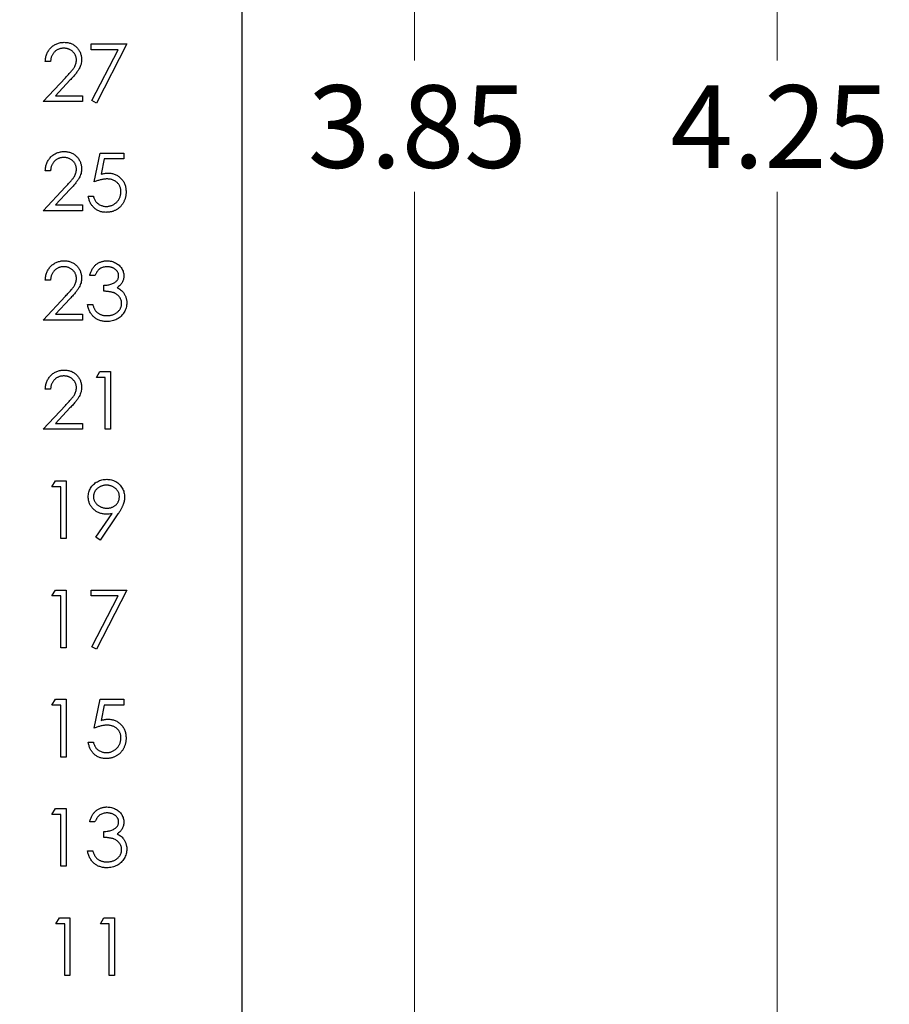
# Model space of a CAD drawing. Units: inches. Extents: x 0.1 to 14.1, y 0.1 to 9.1.
# Drawn here: x 10 to 11.1, y 4.9 to 6.1 of the extents above; entities that cross this region are included whole.
import ezdxf

# ---------------------------------------------------------------- set-up
doc = ezdxf.new("R2010")
doc.units = ezdxf.units.IN
doc.header["$LTSCALE"] = 0.833333
doc.header["$MEASUREMENT"] = 0
doc.styles.add('SLDTEXTSTYLE0', font='TXT', dxfattribs={"width": 0.75})
doc.dimstyles.new('SLDDIMSTYLE1', dxfattribs={"dimtxt": 0.104167, "dimasz": 0.108333, "dimexe": 0, "dimexo": 0.0625, "dimgap": 0.026042, "dimtad": 0, "dimtih": 1, "dimtoh": 1, "dimrnd": 1e-09, "dimzin": 12, "dimdsep": 46, "dimtxsty": 'SLDTEXTSTYLE0', "dimsah": 1, "dimcen": 0.09, "dimadec": 0, "dimazin": 3, "dimtfac": 1, "dimtofl": 0, "dimtmove": 0, "dimatfit": 3, "dimfxl": 0, "dimfrac": 2, "dimtolj": 1, "dimtzin": 12, "dimarcsym": 0})

# ---------------------------------------------------------------- blocks, each defined once
blk = doc.blocks.new('_D_1')
at = {"color": 7, "linetype": 'Continuous', "lineweight": 18}
for p, q in [((9.3559, 7.8596), (10.5812, 7.8596)), ((10.477, 7.8596), (10.477, 6.0891)), ((10.477, 4.0096), (10.477, 5.9237)), ((9.3559, 4.0096), (10.5812, 4.0096))]:
    blk.add_line(p, q, dxfattribs=at)
for points in [[(10.477, 7.8596), (10.4604, 7.7512), (10.4937, 7.7512)], [(10.477, 4.0096), (10.4937, 4.1179), (10.4604, 4.1179)]]:
    blk.add_solid(points, dxfattribs=at)
at = {"color": 7, "linetype": 'Continuous', "lineweight": 18, "insert": (10.3423, 6.058), "char_height": 0.10417, "attachment_point": 1, "style": 'SLDTEXTSTYLE0'}
blk.add_mtext('3.85', dxfattribs=at)
blk = doc.blocks.new('_D_2')
at = {"color": 7, "linetype": 'Continuous', "lineweight": 18}
for p, q in [((10.3013, 8.0596), (11.0386, 8.0596)), ((10.9344, 8.0596), (10.9344, 6.0891)), ((10.9344, 3.8096), (10.9344, 5.9237)), ((10.3013, 3.8096), (11.0386, 3.8096))]:
    blk.add_line(p, q, dxfattribs=at)
for points in [[(10.9344, 8.0596), (10.9177, 7.9512), (10.9511, 7.9512)], [(10.9344, 3.8096), (10.9511, 3.9179), (10.9177, 3.9179)]]:
    blk.add_solid(points, dxfattribs=at)
at = {"color": 7, "linetype": 'Continuous', "lineweight": 18, "insert": (10.7997, 6.058), "char_height": 0.10417, "attachment_point": 1, "style": 'SLDTEXTSTYLE0'}
blk.add_mtext('4.25', dxfattribs=at)

msp = doc.modelspace()

# ---------------------------------------------------------------- linework, layer by layer
at = {"color": 7, "linetype": 'Continuous', "lineweight": 25}
for p, q in [((10.2596, 3.8096), (10.2596, 8.0596)), ((10.069, 6.1103), (10.1139, 6.1103)), ((10.069, 6.1028), (10.069, 6.1103)), ((10.1028, 6.1028), (10.069, 6.1028)), ((10.0699, 6.0386), (10.1028, 6.1028)), ((10.1139, 6.1103), (10.0756, 6.0355)), ((10.0176, 6.0878), (10.0111, 6.0878)), ((10.0083, 6.0374), (10.0365, 6.0675)), ((10.0421, 6.0643), (10.0239, 6.0448)), ((10.0578, 6.0374), (10.0083, 6.0374)), ((10.0239, 6.0448), (10.0578, 6.0448)), ((10.0578, 6.0448), (10.0578, 6.0374)), ((10.0756, 6.0355), (10.0699, 6.0386)), ((10.0728, 5.936), (10.0803, 5.9725)), ((10.0803, 5.9725), (10.1102, 5.9725)), ((10.0854, 5.965), (10.0814, 5.9458)), ((10.1102, 5.965), (10.0854, 5.965)), ((10.1102, 5.9725), (10.1102, 5.965)), ((10.0176, 5.9501), (10.0111, 5.9501)), ((10.0083, 5.8996), (10.0365, 5.9298)), ((10.0421, 5.9265), (10.0239, 5.9071)), ((10.0653, 5.9183), (10.0718, 5.9183)), ((10.0578, 5.8996), (10.0083, 5.8996)), ((10.0239, 5.9071), (10.0578, 5.9071)), ((10.0578, 5.9071), (10.0578, 5.8996)), ((10.0737, 5.8179), (10.0672, 5.8179)), ((10.0176, 5.8123), (10.0111, 5.8123)), ((10.0849, 5.7982), (10.0849, 5.8057)), ((10.0083, 5.7618), (10.0365, 5.792)), ((10.0421, 5.7887), (10.0239, 5.7693)), ((10.0644, 5.7814), (10.0709, 5.7814)), ((10.0239, 5.7693), (10.0578, 5.7693)), ((10.0578, 5.7693), (10.0578, 5.7618)), ((10.0578, 5.7618), (10.0083, 5.7618)), ((10.0756, 5.6894), (10.0799, 5.6969)), ((10.0868, 5.6894), (10.0756, 5.6894)), ((10.0799, 5.6969), (10.0933, 5.6969)), ((10.0868, 5.624), (10.0868, 5.6894)), ((10.0933, 5.6969), (10.0933, 5.624)), ((10.0176, 5.6745), (10.0111, 5.6745)), ((10.0083, 5.624), (10.0365, 5.6542)), ((10.0421, 5.6509), (10.0239, 5.6315)), ((10.0239, 5.6315), (10.0578, 5.6315)), ((10.0578, 5.6315), (10.0578, 5.624)), ((10.0578, 5.624), (10.0083, 5.624)), ((10.0933, 5.624), (10.0868, 5.624)), ((10.0195, 5.5516), (10.0238, 5.5591)), ((10.0238, 5.5591), (10.0372, 5.5591)), ((10.0372, 5.5591), (10.0372, 5.4862)), ((10.0307, 5.5516), (10.0195, 5.5516)), ((10.0307, 5.4862), (10.0307, 5.5516)), ((10.075, 5.488), (10.0953, 5.5176)), ((10.1027, 5.5172), (10.0803, 5.4843)), ((10.0372, 5.4862), (10.0307, 5.4862)), ((10.0803, 5.4843), (10.075, 5.488)), ((10.0195, 5.4138), (10.0238, 5.4213)), ((10.0238, 5.4213), (10.0372, 5.4213)), ((10.0372, 5.4213), (10.0372, 5.3484)), ((10.069, 5.4213), (10.1139, 5.4213)), ((10.069, 5.4138), (10.069, 5.4213)), ((10.1139, 5.4213), (10.0756, 5.3465)), ((10.0307, 5.4138), (10.0195, 5.4138)), ((10.0307, 5.3484), (10.0307, 5.4138)), ((10.1028, 5.4138), (10.069, 5.4138)), ((10.0699, 5.3496), (10.1028, 5.4138)), ((10.0372, 5.3484), (10.0307, 5.3484)), ((10.0756, 5.3465), (10.0699, 5.3496)), ((10.0195, 5.276), (10.0238, 5.2835)), ((10.0238, 5.2835), (10.0372, 5.2835)), ((10.0372, 5.2835), (10.0372, 5.2106)), ((10.0728, 5.2471), (10.0803, 5.2835)), ((10.0803, 5.2835), (10.1102, 5.2835)), ((10.1102, 5.2835), (10.1102, 5.276)), ((10.0307, 5.276), (10.0195, 5.276)), ((10.0307, 5.2106), (10.0307, 5.276)), ((10.0854, 5.276), (10.0814, 5.2569)), ((10.1102, 5.276), (10.0854, 5.276)), ((10.0653, 5.2293), (10.0718, 5.2293)), ((10.0372, 5.2106), (10.0307, 5.2106)), ((10.0195, 5.1382), (10.0238, 5.1457)), ((10.0238, 5.1457), (10.0372, 5.1457)), ((10.0372, 5.1457), (10.0372, 5.0728)), ((10.0307, 5.1382), (10.0195, 5.1382)), ((10.0307, 5.0728), (10.0307, 5.1382)), ((10.0737, 5.1289), (10.0672, 5.1289)), ((10.0849, 5.1093), (10.0849, 5.1167)), ((10.0644, 5.0924), (10.0709, 5.0924)), ((10.0372, 5.0728), (10.0307, 5.0728)), ((10.0245, 5.0004), (10.0288, 5.0079)), ((10.0288, 5.0079), (10.0422, 5.0079)), ((10.0422, 5.0079), (10.0422, 4.935)), ((10.0806, 5.0004), (10.0849, 5.0079)), ((10.0849, 5.0079), (10.0983, 5.0079)), ((10.0983, 5.0079), (10.0983, 4.935)), ((10.0357, 5.0004), (10.0245, 5.0004)), ((10.0357, 4.935), (10.0357, 5.0004)), ((10.0918, 5.0004), (10.0806, 5.0004)), ((10.0918, 4.935), (10.0918, 5.0004)), ((10.0422, 4.935), (10.0357, 4.935)), ((10.0983, 4.935), (10.0918, 4.935))]:
    msp.add_line(p, q, dxfattribs=at)
for points, knots in [([(10.0111, 6.0878), (10.0111, 6.0887), (10.0112, 6.0904), (10.0116, 6.0929), (10.0122, 6.0953), (10.0129, 6.0975), (10.0139, 6.0997), (10.0151, 6.1017), (10.0165, 6.1036), (10.0181, 6.1053), (10.0198, 6.1069), (10.0217, 6.1083), (10.0236, 6.1095), (10.0257, 6.1105), (10.0278, 6.1112), (10.0301, 6.1118), (10.0324, 6.1121), (10.034, 6.1121), (10.0349, 6.1122)], [0, 0, 0, 0, 0.068791, 0.135103, 0.198979, 0.261904, 0.323495, 0.385195, 0.446969, 0.509765, 0.572251, 0.633405, 0.693251, 0.752583, 0.812579, 0.873275, 0.93555, 1, 1, 1, 1]), ([(10.0349, 6.1122), (10.0357, 6.1121), (10.0372, 6.1121), (10.0395, 6.1118), (10.0417, 6.1113), (10.0438, 6.1106), (10.0457, 6.1097), (10.0475, 6.1085), (10.0493, 6.1072), (10.0508, 6.1057), (10.0522, 6.1041), (10.0535, 6.1024), (10.0545, 6.1006), (10.0554, 6.0987), (10.056, 6.0967), (10.0565, 6.0947), (10.0568, 6.0926), (10.0569, 6.0912), (10.0569, 6.0905)], [0, 0, 0, 0, 0.069475, 0.136517, 0.200789, 0.26383, 0.325735, 0.387291, 0.449509, 0.512968, 0.576275, 0.63758, 0.697903, 0.757172, 0.816599, 0.876653, 0.93729, 1, 1, 1, 1]), ([(10.0345, 6.1047), (10.0339, 6.1047), (10.0328, 6.1046), (10.0312, 6.1044), (10.0296, 6.1041), (10.0281, 6.1036), (10.0267, 6.103), (10.0253, 6.1022), (10.0241, 6.1013), (10.0229, 6.1003), (10.0218, 6.0991), (10.0208, 6.0978), (10.02, 6.0964), (10.0192, 6.0949), (10.0186, 6.0933), (10.0182, 6.0916), (10.0178, 6.0898), (10.0177, 6.0885), (10.0176, 6.0878)], [0, 0, 0, 0, 0.064439, 0.126547, 0.186887, 0.245878, 0.304041, 0.362191, 0.420976, 0.48066, 0.5406, 0.600689, 0.661936, 0.724443, 0.789038, 0.856314, 0.926352, 1, 1, 1, 1]), ([(10.0503, 6.0899), (10.0503, 6.0904), (10.0503, 6.0914), (10.0501, 6.0928), (10.0497, 6.0942), (10.0492, 6.0955), (10.0486, 6.0968), (10.0478, 6.098), (10.0468, 6.0992), (10.0458, 6.1003), (10.0446, 6.1013), (10.0433, 6.1022), (10.042, 6.103), (10.0407, 6.1036), (10.0392, 6.1041), (10.0377, 6.1044), (10.0361, 6.1046), (10.0351, 6.1047), (10.0345, 6.1047)], [0, 0, 0, 0, 0.061965, 0.122122, 0.180988, 0.239933, 0.299906, 0.359989, 0.421776, 0.486576, 0.551535, 0.615018, 0.677259, 0.73973, 0.80305, 0.866495, 0.931973, 1, 1, 1, 1]), ([(10.0365, 6.0675), (10.0372, 6.0683), (10.0386, 6.0696), (10.0404, 6.0717), (10.0421, 6.0735), (10.0436, 6.0753), (10.0449, 6.0768), (10.046, 6.0783), (10.047, 6.0796), (10.048, 6.0811), (10.0489, 6.0829), (10.0497, 6.0852), (10.0502, 6.0875), (10.0503, 6.0891), (10.0503, 6.0899)], [0, 0, 0, 0, 0.110803, 0.212829, 0.306101, 0.390647, 0.466924, 0.534481, 0.593587, 0.644557, 0.7362, 0.825024, 0.911986, 1, 1, 1, 1]), ([(10.0569, 6.0905), (10.0568, 6.0895), (10.0568, 6.0875), (10.0562, 6.0845), (10.0552, 6.0816), (10.0541, 6.0793), (10.053, 6.0775), (10.052, 6.0759), (10.0508, 6.0743), (10.0494, 6.0725), (10.0478, 6.0706), (10.0461, 6.0686), (10.0442, 6.0665), (10.0428, 6.0651), (10.0421, 6.0643)], [0, 0, 0, 0, 0.098702, 0.195672, 0.292422, 0.391343, 0.444462, 0.504229, 0.570352, 0.642546, 0.722288, 0.807921, 0.90047, 1, 1, 1, 1]), ([(10.0111, 5.9501), (10.0111, 5.9509), (10.0112, 5.9526), (10.0116, 5.9551), (10.0122, 5.9575), (10.0129, 5.9597), (10.0139, 5.9619), (10.0151, 5.9639), (10.0165, 5.9658), (10.0181, 5.9675), (10.0198, 5.9692), (10.0217, 5.9705), (10.0236, 5.9717), (10.0257, 5.9727), (10.0278, 5.9734), (10.0301, 5.974), (10.0324, 5.9743), (10.034, 5.9743), (10.0349, 5.9744)], [0, 0, 0, 0, 0.068791, 0.135103, 0.198979, 0.261904, 0.323495, 0.385195, 0.446969, 0.509765, 0.572251, 0.633405, 0.693251, 0.752583, 0.812579, 0.873275, 0.93555, 1, 1, 1, 1]), ([(10.0349, 5.9744), (10.0357, 5.9743), (10.0372, 5.9743), (10.0395, 5.974), (10.0417, 5.9735), (10.0438, 5.9728), (10.0457, 5.9719), (10.0475, 5.9707), (10.0493, 5.9694), (10.0508, 5.9679), (10.0522, 5.9663), (10.0535, 5.9646), (10.0545, 5.9628), (10.0554, 5.9609), (10.056, 5.9589), (10.0565, 5.9569), (10.0568, 5.9548), (10.0569, 5.9534), (10.0569, 5.9527)], [0, 0, 0, 0, 0.069475, 0.136517, 0.200789, 0.26383, 0.325735, 0.387291, 0.449509, 0.512968, 0.576275, 0.63758, 0.697903, 0.757172, 0.816599, 0.876653, 0.93729, 1, 1, 1, 1]), ([(10.0345, 5.9669), (10.0339, 5.9669), (10.0328, 5.9668), (10.0312, 5.9666), (10.0296, 5.9663), (10.0281, 5.9658), (10.0267, 5.9652), (10.0253, 5.9644), (10.0241, 5.9635), (10.0229, 5.9625), (10.0218, 5.9613), (10.0208, 5.96), (10.02, 5.9586), (10.0192, 5.9571), (10.0186, 5.9555), (10.0182, 5.9538), (10.0178, 5.952), (10.0177, 5.9507), (10.0176, 5.9501)], [0, 0, 0, 0, 0.064439, 0.126547, 0.186887, 0.245878, 0.304041, 0.362191, 0.420976, 0.48066, 0.5406, 0.600689, 0.661936, 0.724443, 0.789038, 0.856314, 0.926352, 1, 1, 1, 1]), ([(10.0503, 5.9521), (10.0503, 5.9526), (10.0503, 5.9536), (10.0501, 5.955), (10.0497, 5.9564), (10.0492, 5.9577), (10.0486, 5.959), (10.0478, 5.9602), (10.0468, 5.9614), (10.0458, 5.9625), (10.0446, 5.9635), (10.0433, 5.9644), (10.042, 5.9652), (10.0407, 5.9658), (10.0392, 5.9663), (10.0377, 5.9666), (10.0361, 5.9668), (10.0351, 5.9669), (10.0345, 5.9669)], [0, 0, 0, 0, 0.061965, 0.122122, 0.180988, 0.239933, 0.299906, 0.359989, 0.421776, 0.486576, 0.551535, 0.615018, 0.677259, 0.73973, 0.80305, 0.866495, 0.931973, 1, 1, 1, 1]), ([(10.0365, 5.9298), (10.0372, 5.9305), (10.0386, 5.9318), (10.0404, 5.9339), (10.0421, 5.9357), (10.0436, 5.9375), (10.0449, 5.9391), (10.046, 5.9405), (10.047, 5.9418), (10.048, 5.9433), (10.0489, 5.9451), (10.0497, 5.9474), (10.0502, 5.9497), (10.0503, 5.9513), (10.0503, 5.9521)], [0, 0, 0, 0, 0.110803, 0.212829, 0.306101, 0.390647, 0.466924, 0.534481, 0.593587, 0.644557, 0.7362, 0.825024, 0.911986, 1, 1, 1, 1]), ([(10.0569, 5.9527), (10.0568, 5.9517), (10.0568, 5.9497), (10.0562, 5.9467), (10.0552, 5.9438), (10.0541, 5.9415), (10.053, 5.9397), (10.052, 5.9381), (10.0508, 5.9365), (10.0494, 5.9347), (10.0478, 5.9328), (10.0461, 5.9308), (10.0442, 5.9287), (10.0428, 5.9273), (10.0421, 5.9265)], [0, 0, 0, 0, 0.098702, 0.195672, 0.292422, 0.391343, 0.444462, 0.504229, 0.570352, 0.642546, 0.722288, 0.807921, 0.90047, 1, 1, 1, 1]), ([(10.0888, 5.9398), (10.0883, 5.9398), (10.0871, 5.9397), (10.0853, 5.9395), (10.0834, 5.9393), (10.0815, 5.9388), (10.0794, 5.9383), (10.0773, 5.9377), (10.075, 5.9369), (10.0735, 5.9363), (10.0728, 5.936)], [0, 0, 0, 0, 0.102203, 0.211023, 0.3251, 0.446502, 0.573788, 0.708901, 0.850358, 1, 1, 1, 1]), ([(10.0814, 5.9458), (10.0822, 5.946), (10.0837, 5.9465), (10.0859, 5.9469), (10.088, 5.9472), (10.0894, 5.9472), (10.09, 5.9472)], [0, 0, 0, 0, 0.275068, 0.532901, 0.773973, 1, 1, 1, 1]), ([(10.1064, 5.9237), (10.1064, 5.9243), (10.1064, 5.9254), (10.1062, 5.9271), (10.1058, 5.9287), (10.1053, 5.9302), (10.1046, 5.9316), (10.1038, 5.9329), (10.1028, 5.9342), (10.1016, 5.9353), (10.1004, 5.9364), (10.099, 5.9373), (10.0976, 5.938), (10.096, 5.9387), (10.0944, 5.9392), (10.0926, 5.9395), (10.0908, 5.9397), (10.0895, 5.9398), (10.0888, 5.9398)], [0, 0, 0, 0, 0.065351, 0.127916, 0.18836, 0.247216, 0.30563, 0.36377, 0.422661, 0.482687, 0.5433, 0.604118, 0.664965, 0.727413, 0.791468, 0.858055, 0.927037, 1, 1, 1, 1]), ([(10.09, 5.9472), (10.0908, 5.9472), (10.0924, 5.9472), (10.0948, 5.9469), (10.097, 5.9463), (10.0991, 5.9456), (10.1012, 5.9447), (10.1031, 5.9435), (10.1048, 5.9421), (10.1065, 5.9406), (10.108, 5.9388), (10.1094, 5.937), (10.1105, 5.935), (10.1114, 5.9329), (10.1121, 5.9307), (10.1126, 5.9284), (10.1129, 5.9259), (10.113, 5.9242), (10.113, 5.9234)], [0, 0, 0, 0, 0.0658076, 0.1293943, 0.1908941, 0.2512811, 0.310815, 0.370371, 0.4307683, 0.4928813, 0.5551039, 0.6160671, 0.677256, 0.7382598, 0.8007621, 0.8647776, 0.9310453, 1, 1, 1, 1]), ([(10.0875, 5.8977), (10.0868, 5.8977), (10.0854, 5.8977), (10.0833, 5.898), (10.0813, 5.8985), (10.0794, 5.8991), (10.0775, 5.8999), (10.0758, 5.9009), (10.0741, 5.9021), (10.0725, 5.9034), (10.0711, 5.9049), (10.0698, 5.9065), (10.0687, 5.9082), (10.0677, 5.91), (10.0668, 5.9119), (10.0662, 5.9139), (10.0656, 5.9161), (10.0654, 5.9175), (10.0653, 5.9183)], [0, 0, 0, 0, 0.065421, 0.128708, 0.190236, 0.250724, 0.310637, 0.370766, 0.431615, 0.493523, 0.555883, 0.617342, 0.678668, 0.740711, 0.802985, 0.866803, 0.932347, 1, 1, 1, 1]), ([(10.0718, 5.9183), (10.072, 5.9176), (10.0723, 5.9162), (10.073, 5.9144), (10.0738, 5.9127), (10.0748, 5.9112), (10.076, 5.9099), (10.0773, 5.9087), (10.0788, 5.9077), (10.0805, 5.9068), (10.0823, 5.9061), (10.0841, 5.9056), (10.086, 5.9052), (10.0873, 5.9052), (10.0879, 5.9052)], [0, 0, 0, 0, 0.094687, 0.181994, 0.264377, 0.34218, 0.418618, 0.496509, 0.577369, 0.661511, 0.746733, 0.831258, 0.915206, 1, 1, 1, 1]), ([(10.113, 5.9234), (10.113, 5.9228), (10.1129, 5.9216), (10.1128, 5.9199), (10.1125, 5.9182), (10.1122, 5.9165), (10.1117, 5.9148), (10.1111, 5.9132), (10.1104, 5.9117), (10.1097, 5.9101), (10.1088, 5.9087), (10.1078, 5.9073), (10.1068, 5.906), (10.1058, 5.9048), (10.1046, 5.9037), (10.1033, 5.9027), (10.102, 5.9017), (10.1006, 5.9009), (10.0992, 5.9001), (10.0977, 5.8995), (10.0961, 5.8989), (10.0945, 5.8985), (10.0929, 5.8981), (10.0911, 5.8979), (10.0894, 5.8977), (10.0881, 5.8977), (10.0875, 5.8977)], [0, 0, 0, 0, 0.044014, 0.087434, 0.130118, 0.172554, 0.214555, 0.256298, 0.298438, 0.340849, 0.382715, 0.423924, 0.464246, 0.504074, 0.543862, 0.583567, 0.623094, 0.663229, 0.703551, 0.743938, 0.784541, 0.82575, 0.867757, 0.910745, 0.954914, 1, 1, 1, 1]), ([(10.0879, 5.9052), (10.0885, 5.9052), (10.0898, 5.9052), (10.0916, 5.9055), (10.0933, 5.9059), (10.095, 5.9065), (10.0966, 5.9072), (10.0981, 5.9081), (10.0996, 5.9092), (10.101, 5.9104), (10.1023, 5.9118), (10.1034, 5.9132), (10.1043, 5.9148), (10.1051, 5.9164), (10.1057, 5.9181), (10.1061, 5.9199), (10.1064, 5.9218), (10.1064, 5.923), (10.1064, 5.9237)], [0, 0, 0, 0, 0.064207, 0.126425, 0.18768, 0.248216, 0.308305, 0.369661, 0.431699, 0.495947, 0.559758, 0.622295, 0.683911, 0.745092, 0.80674, 0.869087, 0.93329, 1, 1, 1, 1]), ([(10.0111, 5.8123), (10.0111, 5.8131), (10.0112, 5.8148), (10.0116, 5.8173), (10.0122, 5.8197), (10.0129, 5.8219), (10.0139, 5.8241), (10.0151, 5.8261), (10.0165, 5.828), (10.0181, 5.8297), (10.0198, 5.8314), (10.0217, 5.8327), (10.0236, 5.8339), (10.0257, 5.8349), (10.0278, 5.8356), (10.0301, 5.8362), (10.0324, 5.8365), (10.034, 5.8365), (10.0349, 5.8366)], [0, 0, 0, 0, 0.068791, 0.135103, 0.198979, 0.261904, 0.323495, 0.385195, 0.446969, 0.509765, 0.572251, 0.633405, 0.693251, 0.752583, 0.812579, 0.873275, 0.93555, 1, 1, 1, 1]), ([(10.0345, 5.8291), (10.0339, 5.8291), (10.0328, 5.829), (10.0312, 5.8288), (10.0296, 5.8285), (10.0281, 5.828), (10.0267, 5.8274), (10.0253, 5.8266), (10.0241, 5.8257), (10.0229, 5.8247), (10.0218, 5.8235), (10.0208, 5.8222), (10.02, 5.8208), (10.0192, 5.8194), (10.0186, 5.8177), (10.0182, 5.816), (10.0178, 5.8142), (10.0177, 5.8129), (10.0176, 5.8123)], [0, 0, 0, 0, 0.064439, 0.126547, 0.186887, 0.245878, 0.304041, 0.362191, 0.420976, 0.48066, 0.5406, 0.600689, 0.661936, 0.724443, 0.789038, 0.856314, 0.926352, 1, 1, 1, 1]), ([(10.0503, 5.8143), (10.0503, 5.8148), (10.0503, 5.8158), (10.0501, 5.8172), (10.0497, 5.8186), (10.0492, 5.8199), (10.0486, 5.8212), (10.0478, 5.8224), (10.0468, 5.8236), (10.0458, 5.8247), (10.0446, 5.8258), (10.0433, 5.8266), (10.042, 5.8274), (10.0407, 5.828), (10.0392, 5.8285), (10.0377, 5.8288), (10.0361, 5.829), (10.0351, 5.8291), (10.0345, 5.8291)], [0, 0, 0, 0, 0.061965, 0.122122, 0.180988, 0.239933, 0.299906, 0.359989, 0.421776, 0.486576, 0.551535, 0.615018, 0.677259, 0.73973, 0.80305, 0.866495, 0.931973, 1, 1, 1, 1]), ([(10.0349, 5.8366), (10.0357, 5.8365), (10.0372, 5.8365), (10.0395, 5.8362), (10.0417, 5.8357), (10.0438, 5.835), (10.0457, 5.8341), (10.0475, 5.833), (10.0493, 5.8317), (10.0508, 5.8301), (10.0522, 5.8285), (10.0535, 5.8268), (10.0545, 5.825), (10.0554, 5.8231), (10.056, 5.8211), (10.0565, 5.8191), (10.0568, 5.817), (10.0569, 5.8156), (10.0569, 5.8149)], [0, 0, 0, 0, 0.069475, 0.136517, 0.200789, 0.26383, 0.325735, 0.387291, 0.449509, 0.512968, 0.576275, 0.63758, 0.697903, 0.757172, 0.816599, 0.876653, 0.93729, 1, 1, 1, 1]), ([(10.0672, 5.8179), (10.0673, 5.8186), (10.0677, 5.82), (10.0684, 5.8221), (10.0692, 5.824), (10.0701, 5.8258), (10.0712, 5.8275), (10.0724, 5.829), (10.0736, 5.8305), (10.075, 5.8317), (10.0765, 5.8329), (10.0781, 5.8339), (10.0797, 5.8347), (10.0814, 5.8354), (10.0832, 5.8359), (10.085, 5.8363), (10.0869, 5.8365), (10.0882, 5.8366), (10.0889, 5.8366)], [0, 0, 0, 0, 0.0726253, 0.1419766, 0.2089849, 0.2739569, 0.3368893, 0.398745, 0.4601159, 0.5208249, 0.5809945, 0.6401519, 0.6986225, 0.7572711, 0.8164267, 0.876254, 0.9371653, 1, 1, 1, 1]), ([(10.089, 5.8291), (10.0881, 5.8291), (10.0865, 5.829), (10.0842, 5.8285), (10.082, 5.8277), (10.0803, 5.8268), (10.0791, 5.8258), (10.0782, 5.825), (10.0774, 5.8241), (10.0766, 5.8231), (10.0758, 5.8219), (10.0751, 5.8207), (10.0744, 5.8193), (10.0739, 5.8184), (10.0737, 5.8179)], [0, 0, 0, 0, 0.122712, 0.239685, 0.351816, 0.463766, 0.520818, 0.579448, 0.640604, 0.705298, 0.773634, 0.844669, 0.920057, 1, 1, 1, 1]), ([(10.0889, 5.8366), (10.0898, 5.8365), (10.0917, 5.8365), (10.0945, 5.836), (10.0971, 5.8351), (10.0997, 5.834), (10.102, 5.8326), (10.1041, 5.8309), (10.1059, 5.829), (10.1075, 5.8269), (10.1087, 5.8247), (10.1095, 5.8224), (10.1101, 5.82), (10.1101, 5.8184), (10.1102, 5.8176)], [0, 0, 0, 0, 0.0902542, 0.1785398, 0.266093, 0.354631, 0.4418862, 0.5257469, 0.6081136, 0.6901973, 0.7708215, 0.8483262, 0.9240117, 1, 1, 1, 1]), ([(10.1036, 5.8176), (10.1036, 5.818), (10.1036, 5.8188), (10.1034, 5.8199), (10.1031, 5.821), (10.1026, 5.822), (10.102, 5.823), (10.1013, 5.8239), (10.1004, 5.8249), (10.0995, 5.8257), (10.0984, 5.8265), (10.0973, 5.8272), (10.096, 5.8278), (10.0948, 5.8283), (10.0934, 5.8286), (10.092, 5.8289), (10.0905, 5.8291), (10.0895, 5.8291), (10.089, 5.8291)], [0, 0, 0, 0, 0.055275, 0.109966, 0.163247, 0.218076, 0.273301, 0.330909, 0.390995, 0.454176, 0.518862, 0.583311, 0.648517, 0.715031, 0.782502, 0.852323, 0.924928, 1, 1, 1, 1]), ([(10.0365, 5.792), (10.0372, 5.7927), (10.0386, 5.7941), (10.0404, 5.7961), (10.0421, 5.7979), (10.0436, 5.7997), (10.0449, 5.8013), (10.046, 5.8027), (10.047, 5.804), (10.048, 5.8055), (10.0489, 5.8074), (10.0497, 5.8096), (10.0502, 5.8119), (10.0503, 5.8135), (10.0503, 5.8143)], [0, 0, 0, 0, 0.110803, 0.212829, 0.306101, 0.390647, 0.466924, 0.534481, 0.593587, 0.644557, 0.7362, 0.825024, 0.911986, 1, 1, 1, 1]), ([(10.0569, 5.8149), (10.0568, 5.8139), (10.0568, 5.8119), (10.0562, 5.8089), (10.0552, 5.806), (10.0541, 5.8037), (10.053, 5.8019), (10.052, 5.8003), (10.0508, 5.7987), (10.0494, 5.7969), (10.0478, 5.795), (10.0461, 5.793), (10.0442, 5.7909), (10.0428, 5.7895), (10.0421, 5.7887)], [0, 0, 0, 0, 0.098702, 0.195672, 0.292422, 0.391343, 0.444462, 0.504229, 0.570352, 0.642546, 0.722288, 0.807921, 0.90047, 1, 1, 1, 1]), ([(10.0849, 5.8057), (10.0858, 5.8057), (10.0876, 5.8058), (10.0902, 5.8061), (10.0926, 5.8066), (10.0949, 5.8074), (10.097, 5.8083), (10.0989, 5.8093), (10.1004, 5.8105), (10.1016, 5.8118), (10.1025, 5.8131), (10.1032, 5.8146), (10.1035, 5.8161), (10.1036, 5.8171), (10.1036, 5.8176)], [0, 0, 0, 0, 0.1101656, 0.2157873, 0.3180274, 0.417574, 0.5116505, 0.5961621, 0.6729345, 0.7436696, 0.810677, 0.874059, 0.9366963, 1, 1, 1, 1]), ([(10.1102, 5.8176), (10.1101, 5.8168), (10.1101, 5.8153), (10.1097, 5.8131), (10.109, 5.8111), (10.1081, 5.8091), (10.1069, 5.8073), (10.1054, 5.8056), (10.1036, 5.804), (10.1023, 5.8031), (10.1016, 5.8026)], [0, 0, 0, 0, 0.128068, 0.250608, 0.37063, 0.490072, 0.610375, 0.734313, 0.863217, 1, 1, 1, 1]), ([(10.1016, 5.8026), (10.1024, 5.8022), (10.104, 5.8015), (10.1061, 5.8), (10.108, 5.7984), (10.109, 5.7971), (10.1096, 5.7964)], [0, 0, 0, 0, 0.25388, 0.503009, 0.750291, 1, 1, 1, 1]), ([(10.1074, 5.7828), (10.1073, 5.7835), (10.1073, 5.7848), (10.1068, 5.7868), (10.106, 5.7888), (10.1049, 5.7906), (10.1035, 5.7923), (10.1019, 5.7938), (10.1001, 5.795), (10.0984, 5.7959), (10.0969, 5.7964), (10.0956, 5.7968), (10.0942, 5.7972), (10.0926, 5.7975), (10.0909, 5.7977), (10.089, 5.7979), (10.087, 5.7981), (10.0856, 5.7982), (10.0849, 5.7982)], [0, 0, 0, 0, 0.066909, 0.133485, 0.201035, 0.271234, 0.34288, 0.413836, 0.485977, 0.56023, 0.599884, 0.644055, 0.691892, 0.744688, 0.801492, 0.862858, 0.929328, 1, 1, 1, 1]), ([(10.1096, 5.7964), (10.1099, 5.7959), (10.1106, 5.795), (10.1115, 5.7934), (10.1122, 5.7919), (10.1128, 5.7903), (10.1133, 5.7886), (10.1137, 5.7869), (10.1139, 5.7852), (10.1139, 5.784), (10.1139, 5.7834)], [0, 0, 0, 0, 0.128136, 0.254173, 0.378112, 0.501712, 0.623986, 0.747096, 0.872875, 1, 1, 1, 1]), ([(10.0887, 5.7599), (10.0879, 5.7599), (10.0864, 5.76), (10.0841, 5.7602), (10.082, 5.7606), (10.0799, 5.7612), (10.0779, 5.762), (10.0761, 5.763), (10.0743, 5.7641), (10.0727, 5.7654), (10.0711, 5.7668), (10.0698, 5.7684), (10.0685, 5.7702), (10.0674, 5.7721), (10.0664, 5.7742), (10.0656, 5.7765), (10.0649, 5.7789), (10.0645, 5.7805), (10.0644, 5.7814)], [0, 0, 0, 0, 0.065541, 0.128963, 0.190377, 0.250092, 0.308548, 0.366398, 0.424542, 0.48317, 0.542243, 0.601739, 0.662506, 0.724856, 0.789128, 0.856346, 0.926295, 1, 1, 1, 1]), ([(10.0709, 5.7814), (10.0711, 5.7808), (10.0714, 5.7798), (10.072, 5.7782), (10.0726, 5.7767), (10.0733, 5.7754), (10.074, 5.7742), (10.0748, 5.7731), (10.0757, 5.7722), (10.0763, 5.7716), (10.0766, 5.7713)], [0, 0, 0, 0, 0.14977, 0.291316, 0.425966, 0.55216, 0.671527, 0.786122, 0.895325, 1, 1, 1, 1]), ([(10.1139, 5.7834), (10.1139, 5.7824), (10.1138, 5.7804), (10.1131, 5.7774), (10.1121, 5.7744), (10.1106, 5.7716), (10.1088, 5.769), (10.1067, 5.7666), (10.1043, 5.7646), (10.1015, 5.7629), (10.0986, 5.7616), (10.0954, 5.7606), (10.0921, 5.76), (10.0898, 5.7599), (10.0887, 5.7599)], [0, 0, 0, 0, 0.079648, 0.158922, 0.239619, 0.322609, 0.406035, 0.487602, 0.569685, 0.653036, 0.737436, 0.822478, 0.909748, 1, 1, 1, 1]), ([(10.0888, 5.7674), (10.0895, 5.7674), (10.0908, 5.7674), (10.0928, 5.7677), (10.0946, 5.768), (10.0963, 5.7685), (10.098, 5.7692), (10.0995, 5.77), (10.101, 5.7709), (10.1023, 5.772), (10.1035, 5.7732), (10.1045, 5.7744), (10.1054, 5.7757), (10.1061, 5.777), (10.1067, 5.7784), (10.1071, 5.7798), (10.1073, 5.7813), (10.1073, 5.7823), (10.1074, 5.7828)], [0, 0, 0, 0, 0.076072, 0.148752, 0.218403, 0.28576, 0.350598, 0.414964, 0.478069, 0.541761, 0.60435, 0.664075, 0.721464, 0.777587, 0.832644, 0.887844, 0.94346, 1, 1, 1, 1]), ([(10.0766, 5.7713), (10.077, 5.771), (10.0778, 5.7704), (10.0792, 5.7696), (10.0806, 5.7689), (10.0821, 5.7684), (10.0836, 5.7679), (10.0853, 5.7676), (10.087, 5.7674), (10.0882, 5.7674), (10.0888, 5.7674)], [0, 0, 0, 0, 0.118271, 0.236178, 0.355663, 0.475904, 0.600127, 0.728608, 0.861313, 1, 1, 1, 1]), ([(10.0111, 5.6745), (10.0111, 5.6753), (10.0112, 5.677), (10.0116, 5.6795), (10.0122, 5.6819), (10.0129, 5.6841), (10.0139, 5.6863), (10.0151, 5.6883), (10.0165, 5.6902), (10.0181, 5.692), (10.0198, 5.6936), (10.0217, 5.6949), (10.0236, 5.6961), (10.0257, 5.6971), (10.0278, 5.6978), (10.0301, 5.6984), (10.0324, 5.6987), (10.034, 5.6987), (10.0349, 5.6988)], [0, 0, 0, 0, 0.068791, 0.135103, 0.198979, 0.261904, 0.323495, 0.385195, 0.446969, 0.509765, 0.572251, 0.633405, 0.693251, 0.752583, 0.812579, 0.873275, 0.93555, 1, 1, 1, 1]), ([(10.0345, 5.6913), (10.0339, 5.6913), (10.0328, 5.6912), (10.0312, 5.691), (10.0296, 5.6907), (10.0281, 5.6902), (10.0267, 5.6896), (10.0253, 5.6888), (10.0241, 5.6879), (10.0229, 5.6869), (10.0218, 5.6857), (10.0208, 5.6844), (10.02, 5.6831), (10.0192, 5.6816), (10.0186, 5.6799), (10.0182, 5.6782), (10.0178, 5.6764), (10.0177, 5.6751), (10.0176, 5.6745)], [0, 0, 0, 0, 0.064439, 0.126547, 0.186887, 0.245878, 0.304041, 0.362191, 0.420976, 0.48066, 0.5406, 0.600689, 0.661936, 0.724443, 0.789038, 0.856314, 0.926352, 1, 1, 1, 1]), ([(10.0503, 5.6765), (10.0503, 5.677), (10.0503, 5.678), (10.0501, 5.6794), (10.0497, 5.6808), (10.0492, 5.6822), (10.0486, 5.6834), (10.0478, 5.6847), (10.0468, 5.6858), (10.0458, 5.6869), (10.0446, 5.688), (10.0433, 5.6889), (10.042, 5.6896), (10.0407, 5.6902), (10.0392, 5.6907), (10.0377, 5.691), (10.0361, 5.6912), (10.0351, 5.6913), (10.0345, 5.6913)], [0, 0, 0, 0, 0.061965, 0.122122, 0.180988, 0.239933, 0.299906, 0.359989, 0.421776, 0.486576, 0.551535, 0.615018, 0.677259, 0.73973, 0.80305, 0.866495, 0.931973, 1, 1, 1, 1]), ([(10.0349, 5.6988), (10.0357, 5.6987), (10.0372, 5.6987), (10.0395, 5.6984), (10.0417, 5.6979), (10.0438, 5.6972), (10.0457, 5.6963), (10.0475, 5.6952), (10.0493, 5.6939), (10.0508, 5.6923), (10.0522, 5.6907), (10.0535, 5.689), (10.0545, 5.6872), (10.0554, 5.6853), (10.056, 5.6833), (10.0565, 5.6813), (10.0568, 5.6792), (10.0569, 5.6778), (10.0569, 5.6771)], [0, 0, 0, 0, 0.069475, 0.136517, 0.200789, 0.26383, 0.325735, 0.387291, 0.449509, 0.512968, 0.576275, 0.63758, 0.697903, 0.757172, 0.816599, 0.876653, 0.93729, 1, 1, 1, 1]), ([(10.0365, 5.6542), (10.0372, 5.6549), (10.0386, 5.6563), (10.0404, 5.6583), (10.0421, 5.6601), (10.0436, 5.6619), (10.0449, 5.6635), (10.046, 5.6649), (10.047, 5.6662), (10.048, 5.6677), (10.0489, 5.6696), (10.0497, 5.6718), (10.0502, 5.6741), (10.0503, 5.6757), (10.0503, 5.6765)], [0, 0, 0, 0, 0.110803, 0.212829, 0.306101, 0.390647, 0.466924, 0.534481, 0.593587, 0.644557, 0.7362, 0.825024, 0.911986, 1, 1, 1, 1]), ([(10.0569, 5.6771), (10.0568, 5.6761), (10.0568, 5.6741), (10.0562, 5.6711), (10.0552, 5.6682), (10.0541, 5.6659), (10.053, 5.6641), (10.052, 5.6625), (10.0508, 5.6609), (10.0494, 5.6591), (10.0478, 5.6572), (10.0461, 5.6552), (10.0442, 5.6531), (10.0428, 5.6517), (10.0421, 5.6509)], [0, 0, 0, 0, 0.098702, 0.195672, 0.292422, 0.391343, 0.444462, 0.504229, 0.570352, 0.642546, 0.722288, 0.807921, 0.90047, 1, 1, 1, 1]), ([(10.0653, 5.5386), (10.0653, 5.5397), (10.0654, 5.5417), (10.066, 5.5446), (10.0669, 5.5474), (10.0682, 5.55), (10.0699, 5.5524), (10.0718, 5.5545), (10.0742, 5.5564), (10.0767, 5.558), (10.0795, 5.5593), (10.0824, 5.5603), (10.0854, 5.5609), (10.0875, 5.5609), (10.0885, 5.561)], [0, 0, 0, 0, 0.085249, 0.167327, 0.248175, 0.328829, 0.409908, 0.490584, 0.572993, 0.658265, 0.744222, 0.82906, 0.913938, 1, 1, 1, 1]), ([(10.0882, 5.5535), (10.0876, 5.5535), (10.0865, 5.5534), (10.0849, 5.5533), (10.0834, 5.5529), (10.0819, 5.5525), (10.0805, 5.5519), (10.0791, 5.5511), (10.0778, 5.5503), (10.0766, 5.5493), (10.0755, 5.5482), (10.0745, 5.547), (10.0737, 5.5458), (10.073, 5.5446), (10.0725, 5.5433), (10.0721, 5.5419), (10.0719, 5.5405), (10.0719, 5.5395), (10.0718, 5.539)], [0, 0, 0, 0, 0.068712, 0.134812, 0.199538, 0.263335, 0.326747, 0.390328, 0.454126, 0.519203, 0.58351, 0.645497, 0.70529, 0.763488, 0.821856, 0.880004, 0.939108, 1, 1, 1, 1]), ([(10.1046, 5.539), (10.1045, 5.5395), (10.1045, 5.5405), (10.1043, 5.5419), (10.1039, 5.5433), (10.1034, 5.5446), (10.1027, 5.5458), (10.1019, 5.547), (10.1009, 5.5482), (10.0998, 5.5493), (10.0986, 5.5503), (10.0973, 5.5511), (10.0959, 5.5519), (10.0945, 5.5525), (10.093, 5.5529), (10.0914, 5.5533), (10.0898, 5.5534), (10.0887, 5.5535), (10.0882, 5.5535)], [0, 0, 0, 0, 0.06076, 0.119735, 0.177757, 0.235999, 0.29407, 0.353733, 0.415973, 0.48014, 0.545076, 0.608735, 0.672178, 0.735453, 0.799112, 0.864284, 0.930837, 1, 1, 1, 1]), ([(10.0885, 5.561), (10.0895, 5.5609), (10.0915, 5.5609), (10.0944, 5.5603), (10.0973, 5.5594), (10.0999, 5.5581), (10.1024, 5.5565), (10.1046, 5.5546), (10.1066, 5.5523), (10.1082, 5.5498), (10.1095, 5.5472), (10.1104, 5.5444), (10.111, 5.5415), (10.1111, 5.5396), (10.1111, 5.5386)], [0, 0, 0, 0, 0.085532, 0.169003, 0.251943, 0.335682, 0.419409, 0.501265, 0.583703, 0.668, 0.751919, 0.834598, 0.916526, 1, 1, 1, 1]), ([(10.0876, 5.517), (10.0869, 5.5171), (10.0854, 5.5171), (10.0832, 5.5174), (10.081, 5.5179), (10.079, 5.5186), (10.0771, 5.5194), (10.0752, 5.5205), (10.0734, 5.5218), (10.0718, 5.5232), (10.0703, 5.5248), (10.0689, 5.5265), (10.0678, 5.5283), (10.0669, 5.5302), (10.0662, 5.5322), (10.0657, 5.5343), (10.0654, 5.5364), (10.0653, 5.5379), (10.0653, 5.5386)], [0, 0, 0, 0, 0.0662949, 0.1301311, 0.1928622, 0.25436, 0.3159098, 0.3773381, 0.4402053, 0.5041751, 0.5680336, 0.6302277, 0.6908615, 0.7514218, 0.8114657, 0.8727505, 0.9353907, 1, 1, 1, 1]), ([(10.0718, 5.539), (10.0718, 5.5385), (10.0719, 5.5375), (10.0721, 5.5361), (10.0725, 5.5347), (10.0731, 5.5334), (10.0738, 5.5322), (10.0746, 5.531), (10.0757, 5.5298), (10.0768, 5.5287), (10.0781, 5.5277), (10.0794, 5.5269), (10.0808, 5.5261), (10.0823, 5.5256), (10.0839, 5.5251), (10.0855, 5.5248), (10.0871, 5.5246), (10.0883, 5.5245), (10.0888, 5.5245)], [0, 0, 0, 0, 0.05954, 0.117423, 0.17444, 0.231734, 0.289722, 0.3492, 0.410516, 0.47508, 0.540094, 0.604444, 0.668697, 0.73211, 0.796739, 0.862906, 0.930462, 1, 1, 1, 1]), ([(10.0888, 5.5245), (10.0894, 5.5245), (10.0905, 5.5246), (10.0922, 5.5248), (10.0938, 5.5251), (10.0952, 5.5256), (10.0966, 5.5261), (10.0979, 5.5269), (10.0991, 5.5277), (10.1003, 5.5287), (10.1013, 5.5298), (10.1021, 5.531), (10.1029, 5.5322), (10.1035, 5.5334), (10.104, 5.5347), (10.1043, 5.5361), (10.1045, 5.5375), (10.1045, 5.5385), (10.1046, 5.539)], [0, 0, 0, 0, 0.072713, 0.141547, 0.208363, 0.272462, 0.33539, 0.397711, 0.459383, 0.522098, 0.584315, 0.644392, 0.703345, 0.761509, 0.82003, 0.878517, 0.938265, 1, 1, 1, 1]), ([(10.1111, 5.5386), (10.1111, 5.5378), (10.111, 5.5362), (10.1107, 5.5339), (10.1101, 5.5315), (10.1094, 5.5294), (10.1088, 5.5278), (10.1082, 5.5264), (10.1075, 5.525), (10.1067, 5.5236), (10.1058, 5.5221), (10.1049, 5.5205), (10.1038, 5.5188), (10.1031, 5.5177), (10.1027, 5.5172)], [0, 0, 0, 0, 0.09832, 0.199417, 0.305603, 0.416162, 0.474582, 0.537006, 0.603857, 0.67409, 0.749417, 0.828253, 0.912054, 1, 1, 1, 1]), ([(10.0953, 5.5176), (10.094, 5.5174), (10.0915, 5.5171), (10.0889, 5.5171), (10.0876, 5.517)], [0, 0, 0, 0, 0.507858, 1, 1, 1, 1]), ([(10.0814, 5.2569), (10.0822, 5.2571), (10.0837, 5.2575), (10.0859, 5.2579), (10.088, 5.2582), (10.0894, 5.2583), (10.09, 5.2583)], [0, 0, 0, 0, 0.2750684, 0.5329015, 0.7739735, 1, 1, 1, 1]), ([(10.09, 5.2583), (10.0908, 5.2583), (10.0924, 5.2582), (10.0948, 5.2579), (10.097, 5.2574), (10.0991, 5.2566), (10.1012, 5.2557), (10.1031, 5.2545), (10.1048, 5.2532), (10.1065, 5.2516), (10.108, 5.2499), (10.1094, 5.248), (10.1105, 5.246), (10.1114, 5.2439), (10.1121, 5.2417), (10.1126, 5.2394), (10.1129, 5.2369), (10.113, 5.2353), (10.113, 5.2344)], [0, 0, 0, 0, 0.065808, 0.129394, 0.190894, 0.251281, 0.310815, 0.370371, 0.430768, 0.492881, 0.555104, 0.616067, 0.677256, 0.73826, 0.800762, 0.864778, 0.931045, 1, 1, 1, 1]), ([(10.0888, 5.2508), (10.0883, 5.2508), (10.0871, 5.2508), (10.0853, 5.2506), (10.0834, 5.2503), (10.0815, 5.2499), (10.0794, 5.2493), (10.0773, 5.2487), (10.075, 5.2479), (10.0735, 5.2474), (10.0728, 5.2471)], [0, 0, 0, 0, 0.102203, 0.2110233, 0.3250997, 0.4465021, 0.5737877, 0.7089007, 0.8503579, 1, 1, 1, 1]), ([(10.1064, 5.2347), (10.1064, 5.2353), (10.1064, 5.2364), (10.1062, 5.2381), (10.1058, 5.2397), (10.1053, 5.2412), (10.1046, 5.2426), (10.1038, 5.244), (10.1028, 5.2452), (10.1016, 5.2463), (10.1004, 5.2474), (10.099, 5.2483), (10.0976, 5.2491), (10.096, 5.2497), (10.0944, 5.2502), (10.0926, 5.2505), (10.0908, 5.2508), (10.0895, 5.2508), (10.0888, 5.2508)], [0, 0, 0, 0, 0.0653514, 0.127916, 0.1883602, 0.2472161, 0.3056301, 0.3637698, 0.4226609, 0.4826873, 0.5433002, 0.604118, 0.6649649, 0.7274135, 0.7914676, 0.8580554, 0.9270368, 1, 1, 1, 1]), ([(10.0875, 5.2087), (10.0868, 5.2087), (10.0854, 5.2088), (10.0833, 5.2091), (10.0813, 5.2095), (10.0794, 5.2101), (10.0775, 5.2109), (10.0758, 5.2119), (10.0741, 5.2131), (10.0725, 5.2144), (10.0711, 5.2159), (10.0698, 5.2175), (10.0687, 5.2192), (10.0677, 5.221), (10.0668, 5.2229), (10.0662, 5.225), (10.0656, 5.2271), (10.0654, 5.2286), (10.0653, 5.2293)], [0, 0, 0, 0, 0.065421, 0.128708, 0.190236, 0.250724, 0.310637, 0.370766, 0.431615, 0.493523, 0.555883, 0.617342, 0.678668, 0.740711, 0.802985, 0.866803, 0.932347, 1, 1, 1, 1]), ([(10.0718, 5.2293), (10.072, 5.2286), (10.0723, 5.2273), (10.073, 5.2254), (10.0738, 5.2237), (10.0748, 5.2222), (10.076, 5.2209), (10.0773, 5.2198), (10.0788, 5.2187), (10.0805, 5.2178), (10.0823, 5.2171), (10.0841, 5.2166), (10.086, 5.2163), (10.0873, 5.2162), (10.0879, 5.2162)], [0, 0, 0, 0, 0.094687, 0.181994, 0.264377, 0.34218, 0.418618, 0.496509, 0.577369, 0.661511, 0.746733, 0.831258, 0.915206, 1, 1, 1, 1]), ([(10.113, 5.2344), (10.113, 5.2338), (10.1129, 5.2326), (10.1128, 5.2309), (10.1125, 5.2292), (10.1122, 5.2275), (10.1117, 5.2259), (10.1111, 5.2243), (10.1104, 5.2227), (10.1097, 5.2212), (10.1088, 5.2197), (10.1078, 5.2183), (10.1068, 5.217), (10.1058, 5.2158), (10.1046, 5.2147), (10.1033, 5.2137), (10.102, 5.2128), (10.1006, 5.2119), (10.0992, 5.2112), (10.0977, 5.2105), (10.0961, 5.21), (10.0945, 5.2095), (10.0929, 5.2092), (10.0911, 5.2089), (10.0894, 5.2087), (10.0881, 5.2087), (10.0875, 5.2087)], [0, 0, 0, 0, 0.044014, 0.087434, 0.130118, 0.172554, 0.214555, 0.256298, 0.298438, 0.340849, 0.382715, 0.423924, 0.464246, 0.504074, 0.543862, 0.583567, 0.623094, 0.663229, 0.703551, 0.743938, 0.784541, 0.82575, 0.867757, 0.910745, 0.954914, 1, 1, 1, 1]), ([(10.0879, 5.2162), (10.0885, 5.2162), (10.0898, 5.2163), (10.0916, 5.2165), (10.0933, 5.2169), (10.095, 5.2175), (10.0966, 5.2182), (10.0981, 5.2192), (10.0996, 5.2202), (10.101, 5.2215), (10.1023, 5.2228), (10.1034, 5.2243), (10.1043, 5.2258), (10.1051, 5.2274), (10.1057, 5.2291), (10.1061, 5.2309), (10.1064, 5.2328), (10.1064, 5.234), (10.1064, 5.2347)], [0, 0, 0, 0, 0.064207, 0.126425, 0.18768, 0.248216, 0.308305, 0.369661, 0.431699, 0.495947, 0.559758, 0.622295, 0.683911, 0.745092, 0.80674, 0.869087, 0.93329, 1, 1, 1, 1]), ([(10.0672, 5.1289), (10.0673, 5.1296), (10.0677, 5.1311), (10.0684, 5.1331), (10.0692, 5.135), (10.0701, 5.1368), (10.0712, 5.1385), (10.0724, 5.1401), (10.0736, 5.1415), (10.075, 5.1428), (10.0765, 5.1439), (10.0781, 5.1449), (10.0797, 5.1457), (10.0814, 5.1464), (10.0832, 5.1469), (10.085, 5.1473), (10.0869, 5.1476), (10.0882, 5.1476), (10.0889, 5.1476)], [0, 0, 0, 0, 0.072625, 0.141977, 0.208985, 0.273957, 0.336889, 0.398745, 0.460116, 0.520825, 0.580994, 0.640152, 0.698622, 0.757271, 0.816427, 0.876254, 0.937165, 1, 1, 1, 1]), ([(10.0889, 5.1476), (10.0898, 5.1476), (10.0917, 5.1475), (10.0945, 5.147), (10.0971, 5.1462), (10.0997, 5.145), (10.102, 5.1436), (10.1041, 5.142), (10.1059, 5.1401), (10.1075, 5.138), (10.1087, 5.1357), (10.1095, 5.1334), (10.1101, 5.131), (10.1101, 5.1294), (10.1102, 5.1286)], [0, 0, 0, 0, 0.090254, 0.17854, 0.266093, 0.354631, 0.441886, 0.525747, 0.608114, 0.690197, 0.770821, 0.848326, 0.924012, 1, 1, 1, 1]), ([(10.089, 5.1401), (10.0881, 5.1401), (10.0865, 5.14), (10.0842, 5.1395), (10.082, 5.1387), (10.0803, 5.1378), (10.0791, 5.1369), (10.0782, 5.136), (10.0774, 5.1351), (10.0766, 5.1341), (10.0758, 5.133), (10.0751, 5.1317), (10.0744, 5.1303), (10.0739, 5.1294), (10.0737, 5.1289)], [0, 0, 0, 0, 0.122712, 0.239685, 0.351816, 0.463766, 0.520818, 0.579448, 0.640604, 0.705298, 0.773634, 0.844669, 0.920057, 1, 1, 1, 1]), ([(10.1036, 5.1287), (10.1036, 5.1291), (10.1036, 5.1298), (10.1034, 5.1309), (10.1031, 5.132), (10.1026, 5.133), (10.102, 5.134), (10.1013, 5.135), (10.1004, 5.1359), (10.0995, 5.1367), (10.0984, 5.1375), (10.0973, 5.1382), (10.096, 5.1388), (10.0948, 5.1393), (10.0934, 5.1396), (10.092, 5.1399), (10.0905, 5.1401), (10.0895, 5.1401), (10.089, 5.1401)], [0, 0, 0, 0, 0.055275, 0.109966, 0.163247, 0.218076, 0.273301, 0.330909, 0.390995, 0.454176, 0.518862, 0.583311, 0.648517, 0.715031, 0.782502, 0.852323, 0.924928, 1, 1, 1, 1]), ([(10.0849, 5.1167), (10.0858, 5.1168), (10.0876, 5.1168), (10.0902, 5.1171), (10.0926, 5.1176), (10.0949, 5.1184), (10.097, 5.1193), (10.0989, 5.1203), (10.1004, 5.1215), (10.1016, 5.1228), (10.1025, 5.1242), (10.1032, 5.1256), (10.1035, 5.1271), (10.1036, 5.1282), (10.1036, 5.1287)], [0, 0, 0, 0, 0.110166, 0.215787, 0.318027, 0.417574, 0.51165, 0.596162, 0.672935, 0.74367, 0.810677, 0.874059, 0.936696, 1, 1, 1, 1]), ([(10.1102, 5.1286), (10.1101, 5.1279), (10.1101, 5.1264), (10.1097, 5.1242), (10.109, 5.1221), (10.1081, 5.1201), (10.1069, 5.1183), (10.1054, 5.1166), (10.1036, 5.115), (10.1023, 5.1141), (10.1016, 5.1136)], [0, 0, 0, 0, 0.1280675, 0.2506083, 0.3706302, 0.4900722, 0.6103748, 0.7343131, 0.8632165, 1, 1, 1, 1]), ([(10.1074, 5.0938), (10.1073, 5.0945), (10.1073, 5.0959), (10.1068, 5.0979), (10.106, 5.0998), (10.1049, 5.1016), (10.1035, 5.1033), (10.1019, 5.1048), (10.1001, 5.106), (10.0984, 5.1069), (10.0969, 5.1075), (10.0956, 5.1079), (10.0942, 5.1082), (10.0926, 5.1085), (10.0909, 5.1087), (10.089, 5.109), (10.087, 5.1091), (10.0856, 5.1092), (10.0849, 5.1093)], [0, 0, 0, 0, 0.066909, 0.133485, 0.201035, 0.271234, 0.34288, 0.413836, 0.485977, 0.56023, 0.599884, 0.644055, 0.691892, 0.744688, 0.801492, 0.862858, 0.929328, 1, 1, 1, 1]), ([(10.1016, 5.1136), (10.1024, 5.1133), (10.104, 5.1125), (10.1061, 5.1111), (10.108, 5.1094), (10.109, 5.1081), (10.1096, 5.1074)], [0, 0, 0, 0, 0.25388, 0.503009, 0.750291, 1, 1, 1, 1]), ([(10.1096, 5.1074), (10.1099, 5.1069), (10.1106, 5.106), (10.1115, 5.1045), (10.1122, 5.1029), (10.1128, 5.1013), (10.1133, 5.0996), (10.1137, 5.098), (10.1139, 5.0962), (10.1139, 5.0951), (10.1139, 5.0945)], [0, 0, 0, 0, 0.128136, 0.254173, 0.378112, 0.501712, 0.623986, 0.747096, 0.872875, 1, 1, 1, 1]), ([(10.0887, 5.0709), (10.0879, 5.0709), (10.0864, 5.071), (10.0841, 5.0712), (10.082, 5.0717), (10.0799, 5.0723), (10.0779, 5.073), (10.0761, 5.074), (10.0743, 5.0751), (10.0727, 5.0764), (10.0711, 5.0778), (10.0698, 5.0794), (10.0685, 5.0812), (10.0674, 5.0831), (10.0664, 5.0852), (10.0656, 5.0875), (10.0649, 5.0899), (10.0645, 5.0916), (10.0644, 5.0924)], [0, 0, 0, 0, 0.0655412, 0.1289632, 0.1903771, 0.2500924, 0.3085484, 0.366398, 0.4245422, 0.48317, 0.5422434, 0.6017394, 0.662506, 0.7248555, 0.7891278, 0.8563464, 0.9262952, 1, 1, 1, 1]), ([(10.0709, 5.0924), (10.0711, 5.0919), (10.0714, 5.0908), (10.072, 5.0892), (10.0726, 5.0878), (10.0733, 5.0864), (10.074, 5.0852), (10.0748, 5.0842), (10.0757, 5.0832), (10.0763, 5.0826), (10.0766, 5.0824)], [0, 0, 0, 0, 0.14977, 0.291316, 0.425966, 0.55216, 0.671527, 0.786122, 0.895325, 1, 1, 1, 1]), ([(10.1139, 5.0945), (10.1139, 5.0934), (10.1138, 5.0914), (10.1131, 5.0884), (10.1121, 5.0855), (10.1106, 5.0826), (10.1088, 5.08), (10.1067, 5.0776), (10.1043, 5.0756), (10.1015, 5.0739), (10.0986, 5.0726), (10.0954, 5.0716), (10.0921, 5.071), (10.0898, 5.071), (10.0887, 5.0709)], [0, 0, 0, 0, 0.079648, 0.158922, 0.239619, 0.322609, 0.406035, 0.487602, 0.569685, 0.653036, 0.737436, 0.822478, 0.909748, 1, 1, 1, 1]), ([(10.0888, 5.0784), (10.0895, 5.0784), (10.0908, 5.0784), (10.0928, 5.0787), (10.0946, 5.079), (10.0963, 5.0795), (10.098, 5.0802), (10.0995, 5.081), (10.101, 5.0819), (10.1023, 5.083), (10.1035, 5.0842), (10.1045, 5.0854), (10.1054, 5.0867), (10.1061, 5.088), (10.1067, 5.0894), (10.1071, 5.0908), (10.1073, 5.0923), (10.1073, 5.0933), (10.1074, 5.0938)], [0, 0, 0, 0, 0.076072, 0.148752, 0.218403, 0.28576, 0.350598, 0.414964, 0.478069, 0.541761, 0.60435, 0.664075, 0.721464, 0.777587, 0.832644, 0.887844, 0.94346, 1, 1, 1, 1]), ([(10.0766, 5.0824), (10.077, 5.082), (10.0778, 5.0814), (10.0792, 5.0806), (10.0806, 5.0799), (10.0821, 5.0794), (10.0836, 5.0789), (10.0853, 5.0786), (10.087, 5.0784), (10.0882, 5.0784), (10.0888, 5.0784)], [0, 0, 0, 0, 0.1182713, 0.2361775, 0.3556629, 0.4759042, 0.6001273, 0.7286081, 0.8613135, 1, 1, 1, 1])]:
    msp.add_open_spline(points, degree=3, knots=knots, dxfattribs=at)

# ---------------------------------------------------------------- dimensions: what is measured, and where the dimension line sits
at = {"color": 7, "linetype": 'Continuous', "lineweight": 18}
for base, p1, p2, picture, middle in [((10.9344, 8.0596), (10.2596, 3.8096), (10.2596, 8.0596), '_D_2', (10.9344, 6.0064)), ((10.477, 4.0096), (9.3142, 7.8596), (9.3142, 4.0096), '_D_1', (10.477, 6.0064))]:
    dim = msp.add_linear_dim(base=base, p1=p1, p2=p2, angle=90, dimstyle='SLDDIMSTYLE1', dxfattribs=at)
    dim.commit()
    dim.dimension.update_dxf_attribs({"geometry": picture, "text_midpoint": middle, "dimtype": 160})

doc.saveas('drawing.dxf')
